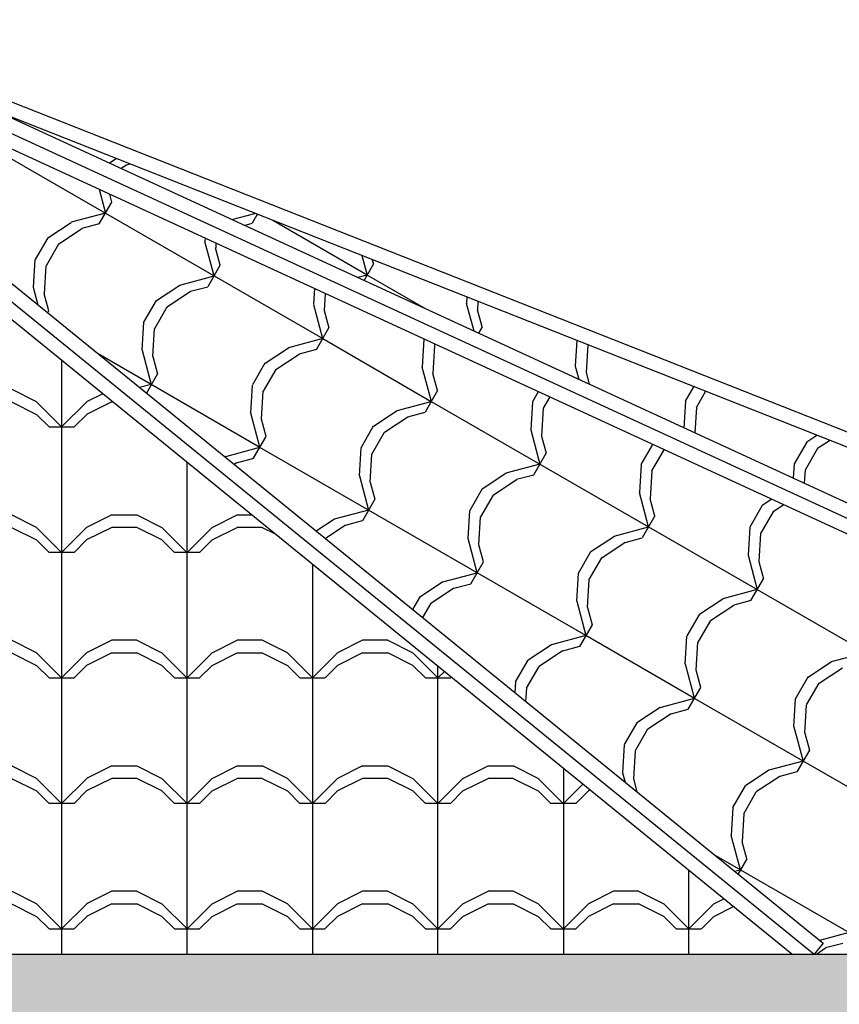
# Model space of a CAD drawing. Extents: x -30 to 962, y -75 to 354.
# Drawn here: x 717 to 782, y 104 to 182 of the extents above; entities that cross this region are included whole.
import ezdxf

# ---------------------------------------------------------------- set-up
doc = ezdxf.new("R2010")
doc.units = 0
doc.header["$LTSCALE"] = 20
doc.header["$MEASUREMENT"] = 0
doc.layers.add('FILLS', color=7, linetype='CONTINUOUS')
doc.layers.add('HOUSE', color=7, linetype='CONTINUOUS')

# ---------------------------------------------------------------- blocks, each defined once
blk = doc.blocks.new('XXXX-G3')
at = {"layer": 'FILLS', "color": 12, "linetype": 'Continuous'}
for p, q in [((714.834979, 172.040504), (723.495233, 167.040504)), ((722.986239, 168.936244), (723.494365, 167.039891)), ((722.995498, 166.173743), (723.995498, 167.905794)), ((723.816705, 168.554628), (723.990784, 167.904956)), ((723.494468, 167.042054), (720.762417, 166.310003)), ((723.495233, 167.040504), (732.155487, 162.040504)), ((718.898756, 165.073286), (720.764725, 166.305299)), ((719.762878, 164.576169), (721.628847, 165.808182)), ((722.994857, 166.174577), (721.628831, 165.808551)), ((718.896408, 165.076252), (717.896408, 163.344201)), ((732.154037, 162.039734), (731.421986, 164.771785)), ((731.440829, 165.033763), (731.425118, 164.772002)), ((719.762772, 164.576057), (718.762772, 162.844006)), ((732.650455, 162.9048), (732.28443, 164.270826)), ((732.309597, 164.637118), (732.287694, 164.272209)), ((717.764583, 161.111765), (717.898553, 163.343748)), ((718.62716, 160.611972), (718.76113, 162.843955)), ((732.654617, 162.906449), (731.654617, 161.174398)), ((729.422515, 161.310585), (732.154566, 162.042636)), ((732.155487, 162.040504), (740.815741, 157.040504)), ((718.137675, 159.713151), (717.762896, 161.111844)), ((727.5572, 160.076028), (729.423168, 161.308041)), ((730.288929, 160.809133), (731.654954, 161.175159)), ((740.157219, 161.023837), (740.082091, 159.772199)), ((718.991366, 159.244859), (718.625341, 160.610884)), ((726.555528, 158.344856), (727.555528, 160.076907)), ((728.421321, 159.578911), (730.28729, 160.810924)), ((741.025675, 160.621992), (740.944668, 159.272406)), ((727.421891, 157.844661), (728.421891, 159.576712)), ((740.081658, 159.771629), (740.813708, 157.039578)), ((740.944102, 159.27067), (741.310127, 157.904644)), ((718.901608, 159.082919), (718.995498, 159.24554)), ((726.421557, 156.111962), (726.555527, 158.343945)), ((727.284134, 155.612169), (727.418104, 157.844152)), ((740.313737, 156.175053), (741.313737, 157.907104)), ((740.814663, 157.043218), (738.082613, 156.311168)), ((740.815741, 157.040504), (749.475995, 152.040504)), ((748.878237, 157.004066), (748.744266, 154.772083)), ((736.218514, 155.074422), (738.084483, 156.306435)), ((740.315052, 156.175741), (738.949026, 155.809716)), ((749.740814, 156.504273), (749.606843, 154.27229)), ((749.74013, 156.506226), (749.786761, 156.586993)), ((727.153537, 153.376872), (722.918719, 155.821845)), ((726.422568, 156.111687), (727.154619, 153.379637)), ((727.285012, 155.610728), (727.651038, 154.244702)), ((737.082636, 154.577305), (738.948604, 155.809318)), ((736.214647, 155.077562), (735.214647, 153.345511)), ((737.08101, 154.577367), (736.08101, 152.845316)), ((749.478413, 152.04077), (748.746362, 154.772821)), ((727.654617, 154.246195), (726.758342, 152.693801)), ((749.974832, 152.905836), (749.608806, 154.271862)), ((727.154409, 153.382964), (726.220766, 153.132795)), ((735.813791, 148.376872), (727.153537, 153.376872)), ((735.083732, 151.111846), (735.217702, 153.343829)), ((735.946308, 150.612053), (736.080279, 152.844036)), ((749.977369, 152.905154), (748.977369, 151.173103)), ((758.000853, 152.807197), (757.537398, 152.004471)), ((758.914109, 152.388223), (758.403762, 151.504275)), ((746.744059, 151.306717), (749.47611, 152.038768)), ((749.475995, 152.040504), (758.136249, 147.040504)), ((757.535211, 152.004263), (757.40124, 149.77228)), ((758.397787, 151.50447), (758.263817, 149.272487)), ((735.814291, 148.37948), (735.08224, 151.111531)), ((744.876957, 150.077164), (746.742926, 151.309178)), ((745.741079, 149.580047), (747.607048, 150.812061)), ((747.610473, 150.805265), (748.976499, 151.171291)), ((736.310709, 149.244546), (735.944684, 150.610572)), ((743.873767, 148.346167), (744.873767, 150.078217)), ((735.313737, 147.514799), (736.313737, 149.24685)), ((744.74013, 147.845972), (745.74013, 149.578022)), ((757.406034, 149.772665), (758.138085, 147.040614)), ((758.268478, 149.271706), (758.634503, 147.90568)), ((733.083805, 147.646463), (735.815856, 148.378514)), ((744.474045, 143.376872), (735.813791, 148.376872)), ((743.740705, 146.112043), (743.874676, 148.344026)), ((766.196518, 147.005126), (767.121083, 148.60652)), ((733.083577, 147.647552), (733.021733, 147.606719)), ((733.950219, 147.145011), (735.316244, 147.511037)), ((744.603282, 145.61225), (744.737253, 147.844233)), ((757.636488, 146.173758), (758.636488, 147.905809)), ((767.062881, 146.504931), (768.034339, 148.187546)), ((733.947699, 147.150436), (733.747444, 147.018217)), ((758.136208, 147.03935), (755.404157, 146.307299)), ((758.136249, 147.040504), (766.796503, 142.040504)), ((766.197385, 147.004148), (766.063415, 144.772165)), ((743.741912, 146.111375), (744.473962, 143.379324)), ((753.538272, 145.075559), (755.40424, 146.307572)), ((757.636596, 146.171873), (756.27057, 145.805848)), ((767.059962, 146.504355), (766.925992, 144.272372)), ((744.604356, 145.610416), (744.970381, 144.24439)), ((754.402393, 144.578442), (756.268362, 145.810455)), ((753.537398, 145.076267), (752.537398, 143.344216)), ((754.403762, 144.576072), (753.403762, 142.844021)), ((766.797756, 142.040458), (766.065705, 144.772509)), ((744.977369, 144.2449), (743.977369, 142.512849)), ((767.294175, 142.905524), (766.92815, 144.27155)), ((775.855637, 143.737831), (774.855637, 142.005781)), ((776.616852, 144.235996), (775.858935, 143.735578)), ((777.568662, 143.796775), (776.723056, 143.238461)), ((744.475954, 143.379096), (741.743903, 142.647045)), ((753.134299, 138.376872), (744.474045, 143.376872)), ((752.40288, 141.111928), (752.536851, 143.343911)), ((753.265457, 140.612135), (753.399428, 142.844118)), ((767.295607, 142.906464), (766.295607, 141.174414)), ((776.722, 143.237636), (775.722, 141.505586)), ((741.744892, 142.645947), (740.303293, 141.694125)), ((742.609013, 142.14883), (741.029004, 141.105622)), ((743.976342, 142.511619), (742.610316, 142.145594)), ((764.064255, 141.307882), (766.796305, 142.039933)), ((766.796503, 142.040504), (775.456758, 137.040504)), ((762.199586, 140.073953), (764.065555, 141.305966)), ((774.85956, 142.004033), (774.72559, 139.77205)), ((775.722137, 141.50424), (775.588167, 139.272257)), ((753.138667, 138.380516), (752.406616, 141.112567)), ((753.635086, 139.245582), (753.26906, 140.611608)), ((763.063708, 139.576836), (764.929676, 140.808849)), ((764.930668, 140.80643), (766.296694, 141.172455)), ((761.196518, 138.344872), (762.196518, 140.076922)), ((774.725377, 139.772352), (775.457428, 137.040302)), ((752.636488, 137.513504), (753.636488, 139.245555)), ((762.062881, 137.844677), (763.062881, 139.576727)), ((775.587821, 139.271393), (775.953847, 137.905368)), ((750.404001, 137.647628), (753.136051, 138.379679)), ((761.794553, 133.376872), (753.134299, 138.376872)), ((761.065055, 136.111813), (761.199026, 138.343796)), ((750.403335, 137.648689), (748.537366, 136.416676)), ((751.270414, 137.146176), (752.63644, 137.512201)), ((761.927632, 135.61202), (762.061602, 137.844003)), ((774.954727, 136.175069), (775.954727, 137.907119)), ((751.267457, 137.151572), (749.401488, 135.919559)), ((775.456403, 137.040515), (772.724352, 136.308464)), ((775.456758, 137.040504), (784.117012, 132.040504)), ((748.537398, 136.416013), (747.981456, 135.453093)), ((749.403762, 135.915818), (748.76706, 134.813019)), ((761.066288, 136.112411), (761.798339, 133.38036)), ((770.858029, 135.076695), (772.723998, 136.308708)), ((771.722151, 134.579578), (773.58812, 135.811591)), ((774.956792, 136.173038), (773.590766, 135.807012)), ((761.928732, 135.611452), (762.294757, 134.245426)), ((770.855637, 135.077577), (769.855637, 133.345527)), ((762.295607, 134.24621), (761.295607, 132.51416)), ((771.722, 134.577382), (770.722, 132.845332)), ((761.796149, 133.380261), (759.064098, 132.64821)), ((770.454807, 128.376872), (761.794553, 133.376872)), ((759.064649, 132.647083), (757.198681, 131.41507)), ((769.722029, 131.11201), (769.855999, 133.343992)), ((770.584606, 130.612217), (770.718576, 132.844199)), ((759.928771, 132.149966), (758.062802, 130.917953)), ((761.296538, 132.512784), (759.930512, 132.146758)), ((781.38445, 131.309046), (784.116501, 132.041097)), ((756.196518, 129.684618), (757.196518, 131.416668)), ((770.45801, 128.380204), (769.72596, 131.112255)), ((779.519344, 130.075089), (781.385312, 131.307103)), ((757.062881, 129.184423), (758.062881, 130.916473)), ((770.954429, 129.24527), (770.588404, 130.611296)), ((780.383465, 129.577972), (782.249434, 130.809986)), ((756.195465, 129.683755), (756.143579, 128.81933)), ((778.514757, 128.346182), (779.514757, 130.078233)), ((779.38112, 127.845987), (780.38112, 129.578038)), ((757.058041, 129.183962), (756.994865, 128.131433)), ((769.954727, 127.514815), (770.954727, 129.246865)), ((767.724196, 127.648792), (770.456247, 128.380843)), ((779.115061, 123.376872), (770.454807, 128.376872)), ((778.384204, 126.111894), (778.518174, 128.343877)), ((767.725963, 127.645477), (765.859995, 126.413464)), ((768.590085, 127.14836), (766.724117, 125.916347)), ((768.59061, 127.147341), (769.956636, 127.513366)), ((779.246781, 125.612101), (779.380751, 127.844084)), ((765.855637, 126.417323), (764.855637, 124.685273)), ((766.722, 125.917128), (765.722, 124.185078)), ((778.385631, 126.112098), (779.117682, 123.380048)), ((779.248075, 125.611139), (779.614101, 124.245114)), ((764.85764, 124.68364), (764.723669, 122.451657)), ((765.720216, 124.183847), (765.586246, 121.951864)), ((779.618358, 124.244915), (778.618358, 122.512864)), ((779.116345, 123.381426), (776.384294, 122.649375)), ((787.775316, 118.376872), (779.115061, 123.376872)), ((764.726542, 122.452157), (764.930142, 121.692312)), ((776.384407, 122.64822), (774.518438, 121.416206)), ((778.616733, 122.513948), (777.250708, 122.147923)), ((765.588986, 121.951198), (765.861747, 120.93324)), ((777.248529, 122.151103), (775.38256, 120.919089)), ((773.514757, 119.685928), (774.514757, 121.417978)), ((774.38112, 119.185733), (775.38112, 120.917783)), ((773.519814, 119.683525), (773.385844, 117.451542)), ((774.382391, 119.183732), (774.248421, 116.951749)), ((774.118264, 114.71995), (773.386214, 117.452001)), ((774.614683, 115.585016), (774.248658, 116.951042)), ((772.007686, 115.934825), (774.115717, 114.717753)), ((774.618358, 115.584661), (773.923402, 114.380962)), ((773.652255, 114.597443), (774.116188, 114.721754)), ((774.115717, 114.717753), (782.775971, 109.717753)), ((782.776286, 109.722336), (780.429427, 109.093497)), ((780.168187, 108.00153), (780.908938, 108.490614)), ((782.276675, 108.854859), (780.910649, 108.488834))]:
    blk.add_line(p, q, dxfattribs=at)
blk = doc.blocks.new('XXXX-G4')
at = {"layer": 'FILLS', "color": 12, "linetype": 'Continuous'}
for p, q in [((723.787303, 171.0265), (724.305948, 171.368937)), ((724.349185, 171.37868), (724.306638, 171.367279)), ((725.16977, 170.872273), (724.739441, 170.588146)), ((725.444455, 170.94499), (725.171441, 170.871837)), ((733.562597, 166.524213), (735.400238, 167.016607)), ((735.602031, 166.935499), (735.19759, 166.234988)), ((744.361315, 162.104617), (736.830048, 166.452796)), ((734.561711, 166.064758), (735.198392, 166.235356)), ((743.946656, 163.651147), (744.361957, 162.101222)), ((744.766434, 163.326882), (744.862742, 162.967457)), ((744.109644, 161.672398), (744.85729, 162.967359)), ((744.359107, 162.099661), (743.607927, 161.898383)), ((749.076765, 159.38215), (744.361315, 162.104617)), ((752.315778, 160.342368), (752.285179, 159.832577)), ((752.880553, 157.639921), (752.292666, 159.833944)), ((753.192567, 159.9961), (753.152734, 159.332485)), ((753.525502, 157.968129), (753.159476, 159.334155)), ((753.516989, 157.967679), (753.231133, 157.472562)), ((761.067435, 156.886207), (760.944174, 154.832652)), ((761.944224, 156.53994), (761.81173, 154.33256)), ((760.950084, 154.833184), (761.227967, 153.796107)), ((761.816894, 154.333394), (762.064922, 153.407739)), ((769.745184, 152.062428), (770.403775, 153.203141)), ((770.607322, 151.564672), (771.340574, 152.834702)), ((769.73714, 152.064711), (769.608681, 149.924537)), ((770.604696, 151.564619), (770.482156, 149.523065)), ((780.205899, 149.333278), (779.399206, 148.800656)), ((779.404883, 148.794799), (778.404883, 147.062748)), ((780.267021, 148.297043), (779.267021, 146.564993)), ((780.266077, 148.299377), (781.225697, 148.93297)), ((778.401657, 147.064455), (778.332391, 145.910476)), ((779.269212, 146.564363), (779.205867, 145.509003))]:
    blk.add_line(p, q, dxfattribs=at)
blk = doc.blocks.new('XXXX-G8')
at = {"layer": 'FILLS', "color": 12, "linetype": 'Continuous'}
for p, q in [((680.002168, 181.932346), (680.002168, 180)), ((679.998312, 179.998289), (679.122786, 180.873814)), ((681.21788, 181.215501), (680.001183, 179.998804)), ((681.845214, 180.843655), (681.000773, 179.999214)), ((681, 180.001235), (679.120031, 180.001235)), ((680.002168, 180), (680.002168, 170)), ((690.003237, 170), (690.003237, 178.183696)), ((683.999171, 173.001505), (681.999232, 172.001535)), ((686, 173.000487), (684, 173.000487)), ((686.000419, 173.000685), (688.000358, 172.000715)), ((692.000366, 171.999267), (694.000305, 172.999237)), ((696, 173.000487), (694, 173.000487)), ((698.000049, 172.000098), (696.00011, 173.000067)), ((680.001646, 169.99834), (682.001646, 171.99834)), ((683.998821, 172.002206), (681.998882, 171.002236)), ((684, 172.00038), (686, 172.00038)), ((688.000708, 171.001416), (686.000769, 172.001385)), ((689.998312, 169.998289), (687.998312, 171.998289)), ((692.002109, 171.997876), (690.002109, 169.997876)), ((692.000016, 170.999968), (693.999955, 171.999938)), ((694, 172.00038), (696, 172.00038)), ((696.00046, 172.000768), (698.000399, 171.000798)), ((697.998776, 171.998752), (699.998775, 169.998752)), ((700.001079, 171.5542), (700.001079, 170)), ((679.122602, 170.877634), (680.000129, 170.000107)), ((681.001236, 169.99875), (682.001236, 170.99875)), ((688.998722, 169.998699), (687.998721, 170.998699)), ((692.0017, 170.998287), (691.0017, 169.998286)), ((697.999185, 170.999163), (698.999185, 169.999162)), ((700.000292, 169.999694), (700.859128, 170.85853)), ((700.999882, 170.000104), (701.411184, 170.411407)), ((679.120031, 170.000167), (681, 170.000167)), ((680.002168, 170), (680.002168, 160)), ((689, 170.000167), (691, 170.000167)), ((690.003237, 160), (690.003237, 170)), ((699, 170.000167), (701, 170.000167)), ((700.001079, 170), (700.001079, 160)), ((710.002148, 160), (710.002148, 163.427825)), ((683.999997, 162.999855), (682.000057, 161.999885)), ((684, 162.999419), (686, 162.999419)), ((685.999593, 162.999034), (687.999533, 161.999065)), ((691.999749, 162.000503), (693.999688, 163.000472)), ((694, 162.999419), (696, 162.999419)), ((698.000667, 162.001333), (696.000727, 163.001302)), ((703.999379, 163.00109), (701.99944, 162.00112)), ((704, 162.999419), (706, 162.999419)), ((706.000419, 163.000685), (708.000358, 162.000715)), ((682.002109, 161.997876), (680.002109, 159.997876)), ((683.999646, 162.000555), (681.999707, 161.000586)), ((686, 162.002538), (684, 162.002538)), ((687.999883, 160.999765), (685.999944, 161.999735)), ((688.000129, 162.000107), (690.000129, 160.000107)), ((690.000292, 159.999694), (692.000292, 161.999694)), ((691.999398, 161.001203), (693.999338, 162.001173)), ((696, 162.002538), (694, 162.002538)), ((695.999635, 161.999117), (697.999574, 160.999148)), ((699.998312, 159.998289), (697.998312, 161.998289)), ((702.000755, 161.99923), (700.000755, 159.99923)), ((703.999029, 162.00179), (701.99909, 161.001821)), ((706, 162.002538), (704, 162.002538)), ((708.000708, 161.001416), (706.000769, 162.001385)), ((707.998776, 161.998752), (709.998775, 159.998752)), ((710.001218, 159.998767), (711.893415, 161.890964)), ((679.999666, 159.999643), (679.122418, 160.876891)), ((682.0017, 160.998287), (681.0017, 159.998286)), ((688.000539, 161.000517), (689.000539, 160.000517)), ((690.999882, 160.000104), (691.999882, 161.000104)), ((698.998722, 159.998699), (697.998721, 160.998699)), ((702.000345, 160.99964), (701.000345, 159.99964)), ((707.999185, 160.999163), (708.999185, 159.999162)), ((711.000808, 159.999177), (712.000809, 160.999177)), ((711.998781, 161.002438), (712.609667, 161.307881)), ((681, 160.002324), (679.120031, 160.002324)), ((680.002168, 160), (680.002168, 150)), ((691, 160.002324), (689, 160.002324)), ((690.003237, 150), (690.003237, 160)), ((701, 160.002324), (699, 160.002324)), ((700.001079, 160), (700.001079, 150)), ((711, 160.002324), (709, 160.002324)), ((710.002148, 150), (710.002148, 160)), ((720.003217, 155.30145), (720.003217, 150)), ((683.999379, 153.00109), (681.99944, 152.00112)), ((686, 153.001576), (684, 153.001576)), ((686.000211, 153.000269), (688.00015, 152.0003)), ((691.999131, 152.001738), (693.99907, 153.001707)), ((696, 153.001576), (694, 153.001576)), ((697.999841, 151.999682), (695.999902, 152.999652)), ((704.000204, 152.999439), (702.000265, 151.99947)), ((706, 153.001576), (704, 153.001576)), ((705.999593, 152.999034), (707.999533, 151.999065)), ((711.999956, 152.000087), (713.999896, 153.000057)), ((716, 153.001576), (714, 153.001576)), ((718.000667, 152.001333), (716.000727, 153.001302)), ((723.280271, 152.641016), (721.999648, 152.000705)), ((680.000292, 149.999694), (682.000292, 151.999694)), ((683.999029, 152.00179), (681.99909, 151.001821)), ((684, 152.001469), (686, 152.001469)), ((688.000501, 151.001001), (686.000561, 152.00097)), ((689.999666, 149.999643), (687.999666, 151.999643)), ((692.000755, 151.99923), (690.000755, 149.99923)), ((691.998781, 151.002438), (693.99872, 152.002408)), ((694, 152.001469), (696, 152.001469)), ((696.000253, 152.000353), (698.000192, 151.000383)), ((698.000129, 152.000107), (700.000129, 150.000107)), ((700.001218, 149.998767), (702.001218, 151.998767)), ((703.999854, 152.00014), (701.999915, 151.00017)), ((704, 152.001469), (706, 152.001469)), ((707.999883, 150.999765), (705.999944, 151.999735)), ((709.998312, 149.998289), (707.998312, 151.998289)), ((712.001682, 151.998303), (710.001682, 149.998303)), ((711.999606, 151.000788), (713.999545, 152.000758)), ((714, 152.001469), (716, 152.001469)), ((715.999635, 151.999117), (717.999574, 150.999148)), ((717.998776, 151.998752), (719.998775, 149.998752)), ((720.002145, 149.997839), (722.002145, 151.997839)), ((723.999236, 152.001375), (721.999297, 151.001405)), ((724, 152.001469), (724.068337, 152.001469)), ((679.122233, 150.876149), (679.999202, 149.99918)), ((680.999882, 150.000104), (681.999882, 151.000104)), ((689.000075, 150.000053), (688.000075, 151.000054)), ((692.000345, 150.99964), (691.000345, 149.99964)), ((698.000539, 151.000517), (699.000539, 150.000517)), ((701.000808, 149.999177), (702.000809, 150.999177)), ((708.998722, 149.998699), (707.998721, 150.998699)), ((712.001272, 150.998713), (711.001272, 149.998713)), ((717.999185, 150.999163), (718.999185, 149.999162)), ((721.001735, 149.998249), (722.001736, 150.99825)), ((679.120031, 150.001256), (681, 150.001256)), ((680.002168, 150), (680.002168, 140)), ((689, 150.001256), (691, 150.001256)), ((690.003237, 140), (690.003237, 150)), ((699, 150.001256), (701, 150.001256)), ((700.001079, 150), (700.001079, 140)), ((709, 150.001256), (711, 150.001256)), ((710.002148, 140), (710.002148, 150)), ((719, 150.001256), (721, 150.001256)), ((720.003217, 150), (720.003217, 140)), ((730.001059, 140), (730.001059, 147.178301)), ((684.000204, 142.999439), (682.000265, 141.99947)), ((684, 143.000508), (686, 143.000508)), ((686.000829, 143.001505), (688.000768, 142.001535)), ((691.999956, 142.000087), (693.999896, 143.000057)), ((694, 143.000508), (696, 143.000508)), ((698.000459, 142.000917), (696.00052, 143.000887)), ((703.999587, 143.000674), (701.999648, 142.000705)), ((704, 143.000508), (706, 143.000508)), ((706.000211, 143.000269), (708.00015, 142.0003)), ((711.999339, 142.001322), (713.999278, 143.001292)), ((714, 143.000508), (716, 143.000508)), ((717.999841, 141.999682), (715.999902, 142.999652)), ((724.000412, 142.999024), (722.000473, 141.999054)), ((724, 143.000508), (726, 143.000508)), ((725.999593, 142.999034), (727.999533, 141.999065)), ((732.000164, 141.999672), (734.000103, 142.999642)), ((734, 143.000508), (735.146531, 143.000508)), ((682.000755, 141.99923), (680.000755, 139.99923)), ((683.999854, 142.00014), (681.999915, 141.00017)), ((686, 142.000401), (684, 142.000401)), ((687.999675, 140.99935), (685.999736, 141.99932)), ((687.999202, 141.99918), (689.999202, 139.99918)), ((690.001218, 139.998767), (692.001218, 141.998767)), ((691.999606, 141.000788), (693.999545, 142.000758)), ((696, 142.000401), (694, 142.000401)), ((696.00087, 142.001588), (698.000809, 141.001618)), ((699.999666, 139.999643), (697.999666, 141.999643)), ((702.001682, 141.998303), (700.001682, 139.998303)), ((703.999236, 142.001375), (701.999297, 141.001405)), ((706, 142.000401), (704, 142.000401)), ((708.000501, 141.001), (706.000561, 142.00097)), ((708.000129, 142.000107), (710.000129, 140.000107)), ((710.002145, 139.997839), (712.002145, 141.997839)), ((711.998988, 141.002023), (713.998928, 142.001993)), ((716, 142.000401), (714, 142.000401)), ((716.000253, 142.000353), (718.000192, 141.000383)), ((719.998312, 139.998289), (717.998312, 141.998289)), ((722.000327, 141.999657), (720.000327, 139.999657)), ((724.000062, 141.999725), (722.000122, 140.999755)), ((726, 142.000401), (724, 142.000401)), ((727.999883, 140.999765), (725.999944, 141.999735)), ((727.998776, 141.998752), (729.998775, 139.998752)), ((730.000791, 139.999193), (732.000791, 141.999193)), ((731.999814, 141.000373), (733.999753, 142.000342)), ((736, 142.000401), (734, 142.000401)), ((735.999635, 141.999117), (736.980547, 141.508661)), ((679.998738, 139.998717), (679.122049, 140.875406)), ((682.000345, 140.99964), (681.000345, 139.99964)), ((687.999612, 140.99959), (688.999612, 139.99959)), ((691.000808, 139.999177), (692.000809, 140.999177)), ((699.000075, 140.000053), (698.000075, 141.000054)), ((702.001272, 140.998713), (701.001272, 139.998713)), ((708.000539, 141.000517), (709.000539, 140.000517)), ((711.001735, 139.998249), (712.001736, 140.99825)), ((718.998722, 139.998699), (717.998721, 140.998699)), ((721.999918, 141.000067), (720.999917, 140.000067)), ((727.999185, 140.999163), (728.999185, 139.999162)), ((731.000381, 139.999603), (732.000381, 140.999603)), ((681, 140.000187), (679.120031, 140.000187)), ((680.002168, 140), (680.002168, 130)), ((691, 140.000187), (689, 140.000187)), ((690.003237, 130), (690.003237, 140)), ((701, 140.000187), (699, 140.000187)), ((700.001079, 140), (700.001079, 130)), ((711, 140.000187), (709, 140.000187)), ((710.002148, 130), (710.002148, 140)), ((721, 140.000187), (719, 140.000187)), ((720.003217, 140), (720.003217, 130)), ((731, 140.000187), (729, 140.000187)), ((730.001059, 130), (730.001059, 140)), ((740.002128, 139.051926), (740.002128, 130)), ((683.999587, 133.000674), (681.999648, 132.000705)), ((686, 132.999439), (684, 132.999439)), ((686.000003, 132.999854), (687.999943, 131.999885)), ((691.999339, 132.001322), (693.999278, 133.001292)), ((696, 132.999439), (694, 132.999439)), ((697.999634, 131.999267), (695.999695, 132.999237)), ((704.000412, 132.999024), (702.000473, 131.999054)), ((706, 132.999439), (704, 132.999439)), ((706.000829, 133.001505), (708.000768, 132.001535)), ((712.000164, 131.999672), (714.000103, 132.999642)), ((716, 132.999439), (714, 132.999439)), ((718.000459, 132.000917), (716.00052, 133.000887)), ((723.999794, 133.000259), (721.999855, 132.00029)), ((726, 132.999439), (724, 132.999439)), ((726.000211, 133.000269), (728.00015, 132.0003)), ((731.999546, 132.000907), (733.999486, 133.000877)), ((736, 132.999439), (734, 132.999439)), ((737.999841, 131.999682), (735.999902, 132.999652)), ((743.999177, 133.001494), (741.999238, 132.001525)), ((746, 132.999439), (744, 132.999439)), ((745.999593, 132.999034), (747.999533, 131.999065)), ((680.001218, 129.998767), (682.001218, 131.998767)), ((683.999236, 132.001375), (681.999297, 131.001405)), ((684, 132.002558), (686, 132.002558)), ((688.000293, 131.000585), (686.000354, 132.000555)), ((689.998738, 129.998717), (687.998739, 131.998716)), ((692.001682, 131.998303), (690.001682, 129.998303)), ((691.998988, 131.002023), (693.998928, 132.001993)), ((694, 132.002558), (696, 132.002558)), ((696.000045, 131.999937), (697.999984, 130.999968)), ((697.999202, 131.99918), (699.999202, 129.99918)), ((700.002145, 129.997839), (702.002145, 131.997839)), ((704.000062, 131.999725), (702.000122, 130.999755)), ((704, 132.002558), (706, 132.002558)), ((707.999675, 130.99935), (705.999736, 131.99932)), ((709.999666, 129.999643), (707.999666, 131.999643)), ((712.000327, 131.999657), (710.000327, 129.999657)), ((711.999814, 131.000373), (713.999753, 132.000342)), ((714, 132.002558), (716, 132.002558)), ((716.00087, 132.001588), (718.000809, 131.001618)), ((718.000129, 132.000107), (720.000129, 130.000107)), ((720.000791, 129.999193), (722.000791, 131.999193)), ((723.999444, 132.00096), (721.999505, 131.00099)), ((724, 132.002558), (726, 132.002558)), ((728.000501, 131.001), (726.000561, 132.00097)), ((729.998312, 129.998289), (727.998312, 131.998289)), ((732.001254, 131.99873), (730.001254, 129.99873)), ((731.999196, 131.001608), (733.999135, 132.001577)), ((734, 132.002558), (736, 132.002558)), ((736.000253, 132.000353), (738.000192, 131.000383)), ((737.998776, 131.998752), (739.998775, 129.998752)), ((740.001717, 129.998266), (742.001717, 131.998266)), ((743.998827, 132.002195), (741.998887, 131.002225)), ((744, 132.002558), (746, 132.002558)), ((747.999883, 130.999765), (745.999944, 131.999735)), ((749.999239, 129.999216), (747.999239, 131.999215)), ((679.121864, 130.874664), (679.998275, 129.998253)), ((681.000808, 129.999177), (682.000809, 130.999177)), ((688.999148, 129.999127), (687.999148, 130.999127)), ((692.001272, 130.998713), (691.001272, 129.998713)), ((697.999612, 130.99959), (698.999612, 129.99959)), ((701.001735, 129.998249), (702.001736, 130.99825)), ((709.000075, 130.000053), (708.000075, 131.000054)), ((711.999918, 131.000067), (710.999917, 130.000067)), ((718.000539, 131.000517), (719.000539, 130.000517)), ((721.000381, 129.999603), (722.000381, 130.999603)), ((728.998722, 129.998699), (727.998721, 130.998699)), ((732.000844, 130.99914), (731.000844, 129.99914)), ((737.999185, 130.999163), (738.999185, 129.999162)), ((741.001307, 129.998676), (742.001308, 130.998676)), ((748.999649, 129.999626), (747.999649, 130.999626)), ((750.516844, 130.512465), (750.002181, 129.997802)), ((750.003196, 130), (750.003196, 130.925552)), ((679.120031, 130.002345), (681, 130.002345)), ((680.002168, 130), (680.002168, 120)), ((689, 130.002345), (691, 130.002345)), ((690.003237, 120), (690.003237, 130)), ((699, 130.002345), (701, 130.002345)), ((700.001079, 130), (700.001079, 120)), ((709, 130.002345), (711, 130.002345)), ((710.002148, 120), (710.002148, 130)), ((719, 130.002345), (721, 130.002345)), ((720.003217, 130), (720.003217, 120)), ((729, 130.002345), (731, 130.002345)), ((730.001059, 120), (730.001059, 130)), ((739, 130.002345), (741, 130.002345)), ((740.002128, 130), (740.002128, 120)), ((749, 130.002345), (751, 130.002345)), ((750.003196, 120), (750.003196, 130)), ((751.066619, 130.063061), (751.001771, 129.998212)), ((684.000412, 122.999024), (682.000473, 121.999054)), ((684, 123.001597), (686, 123.001597)), ((686.000621, 123.001089), (688.00056, 122.00112)), ((692.000164, 121.999672), (694.000103, 122.999642)), ((694, 123.001597), (696, 123.001597)), ((698.000251, 122.000502), (696.000312, 123.000472)), ((703.999794, 123.000259), (701.999855, 122.00029)), ((704, 123.001597), (706, 123.001597)), ((706.000003, 122.999854), (707.999943, 121.999885)), ((711.999546, 122.000907), (713.999486, 123.000877)), ((714, 123.001597), (716, 123.001597)), ((717.999634, 121.999267), (715.999695, 122.999237)), ((723.999177, 123.001494), (721.999238, 122.001525)), ((724, 123.001597), (726, 123.001597)), ((726.000829, 123.001505), (728.000768, 122.001535)), ((732.000372, 121.999257), (734.000311, 122.999226)), ((734, 123.001597), (736, 123.001597)), ((738.000459, 122.000917), (736.00052, 123.000887)), ((744.000002, 122.999844), (742.000063, 121.999874)), ((744, 123.001597), (746, 123.001597)), ((746.000211, 123.000269), (748.00015, 122.0003)), ((751.999754, 122.000492), (753.999693, 123.000461)), ((754, 123.001597), (756, 123.001597)), ((757.999841, 121.999682), (755.999902, 122.999652)), ((760.001038, 122.802403), (760.001038, 120)), ((682.001682, 121.998303), (680.001682, 119.998303)), ((684.000062, 121.999725), (682.000122, 120.999755)), ((686, 122.00149), (684, 122.00149)), ((687.999468, 120.998935), (685.999528, 121.998904)), ((687.998275, 121.998253), (689.998275, 119.998253)), ((690.002145, 119.997839), (692.002145, 121.997839)), ((691.999814, 121.000373), (693.999753, 122.000342)), ((696, 122.00149), (694, 122.00149)), ((696.000662, 122.001172), (698.000602, 121.001203)), ((699.998738, 119.998717), (697.998739, 121.998716)), ((702.000327, 121.999657), (700.000327, 119.999657)), ((703.999444, 122.00096), (701.999505, 121.00099)), ((706, 122.00149), (704, 122.00149)), ((708.000293, 121.000585), (706.000354, 122.000555)), ((707.999202, 121.99918), (709.999202, 119.99918)), ((710.000791, 119.999193), (712.000791, 121.999193)), ((711.999196, 121.001608), (713.999135, 122.001577)), ((716, 122.00149), (714, 122.00149)), ((716.000045, 121.999937), (717.999984, 120.999968)), ((719.999666, 119.999643), (717.999666, 121.999643)), ((722.001254, 121.99873), (720.001254, 119.99873)), ((723.998827, 122.002195), (721.998887, 121.002225)), ((726, 122.00149), (724, 122.00149)), ((727.999675, 120.99935), (725.999736, 121.99932)), ((728.000129, 122.000107), (730.000129, 120.000107)), ((730.001717, 119.998266), (732.001717, 121.998266)), ((732.000021, 120.999957), (733.999961, 121.999927)), ((736, 122.00149), (734, 122.00149)), ((736.00087, 122.001588), (738.000809, 121.001618)), ((739.998312, 119.998289), (737.998312, 121.998289)), ((742.002181, 121.997802), (740.002181, 119.997802)), ((743.999652, 122.000545), (741.999713, 121.000575)), ((746, 122.00149), (744, 122.00149)), ((748.000501, 121.001), (746.000561, 122.00097)), ((747.998776, 121.998752), (749.998775, 119.998752)), ((750.000363, 119.99962), (752.000363, 121.99962)), ((751.999404, 121.001193), (753.999343, 122.001162)), ((756, 122.00149), (754, 122.00149)), ((756.000253, 122.000353), (758.000192, 121.000383)), ((759.999239, 119.999216), (757.999239, 121.999215)), ((680.000092, 120.000071), (679.12168, 120.878484)), ((682.001272, 120.998713), (681.001272, 119.998713)), ((687.998684, 120.998664), (688.998685, 119.998663)), ((691.001735, 119.998249), (692.001736, 120.99825)), ((698.999148, 119.999127), (697.999148, 120.999127)), ((701.999918, 121.000067), (700.999917, 120.000067)), ((707.999612, 120.99959), (708.999612, 119.99959)), ((711.000381, 119.999603), (712.000381, 120.999603)), ((719.000075, 120.000053), (718.000075, 121.000054)), ((722.000844, 120.99914), (721.000844, 119.99914)), ((728.000539, 121.000517), (729.000539, 120.000517)), ((731.001307, 119.998676), (732.001308, 120.998676)), ((738.998722, 119.998699), (737.998721, 120.998699)), ((742.001771, 120.998213), (741.001771, 119.998212)), ((747.999185, 120.999163), (748.999185, 119.999162)), ((750.999953, 120.00003), (751.999953, 121.00003)), ((758.999649, 119.999626), (757.999649, 120.999626)), ((761.54885, 121.54718), (760.000826, 119.999156)), ((762.000417, 120.999566), (761.000416, 119.999566)), ((762.135062, 121.069793), (761.999095, 121.00181)), ((681, 120.001276), (679.120031, 120.001276)), ((680.002168, 120), (680.002168, 110)), ((691, 120.001276), (689, 120.001276)), ((690.003237, 110), (690.003237, 120)), ((701, 120.001276), (699, 120.001276)), ((700.001079, 120), (700.001079, 110)), ((711, 120.001276), (709, 120.001276)), ((710.002148, 110), (710.002148, 120)), ((721, 120.001276), (719, 120.001276)), ((720.003217, 120), (720.003217, 110)), ((731, 120.001276), (729, 120.001276)), ((730.001059, 110), (730.001059, 120)), ((741, 120.001276), (739, 120.001276)), ((740.002128, 120), (740.002128, 110)), ((751, 120.001276), (749, 120.001276)), ((750.003196, 110), (750.003196, 120)), ((761, 120.001276), (759, 120.001276)), ((760.001038, 120), (760.001038, 110)), ((770.002107, 110), (770.002107, 114.676028)), ((683.999794, 113.000259), (681.999855, 112.00029)), ((686, 113.000528), (684, 113.000528)), ((685.999796, 112.999439), (687.999735, 111.999469)), ((691.999546, 112.000907), (693.999486, 113.000877)), ((696, 113.000528), (694, 113.000528)), ((697.999426, 111.998852), (695.999487, 112.998821)), ((703.999177, 113.001494), (701.999238, 112.001525)), ((706, 113.000528), (704, 113.000528)), ((706.000621, 113.001089), (708.00056, 112.00112)), ((712.000372, 111.999257), (714.000311, 112.999226)), ((716, 113.000528), (714, 113.000528)), ((718.000251, 112.000502), (716.000312, 113.000472)), ((724.000002, 112.999844), (722.000063, 111.999874)), ((726, 113.000528), (724, 113.000528)), ((726.000003, 112.999854), (727.999943, 111.999885)), ((731.999754, 112.000492), (733.999693, 113.000461)), ((736, 113.000528), (734, 113.000528)), ((737.999634, 111.999267), (735.999695, 112.999237)), ((743.999385, 113.001079), (741.999445, 112.001109)), ((746, 113.000528), (744, 113.000528)), ((746.000829, 113.001505), (748.000768, 112.001535)), ((751.999137, 112.001727), (753.999076, 113.001697)), ((756, 113.000528), (754, 113.000528)), ((758.000459, 112.000917), (756.00052, 113.000887)), ((764.00021, 112.999429), (762.000271, 111.999459)), ((766, 113.000528), (764, 113.000528)), ((766.000211, 113.000269), (768.00015, 112.0003)), ((771.999962, 112.000077), (772.805666, 112.402929)), ((680.002145, 109.997839), (682.002145, 111.997839)), ((683.999444, 112.00096), (681.999505, 111.00099)), ((684, 112.000421), (686, 112.000421)), ((688.000085, 111.00017), (686.000146, 112.00014)), ((690.000092, 110.000071), (688.000092, 112.000071)), ((692.000327, 111.999657), (690.000327, 109.999657)), ((691.999196, 111.001608), (693.999135, 112.001577)), ((694, 112.000421), (696, 112.000421)), ((695.999837, 111.999522), (697.999776, 110.999552)), ((697.998275, 111.998253), (699.998275, 109.998253)), ((700.000791, 109.999193), (702.000791, 111.999193)), ((703.998827, 112.002195), (701.998887, 111.002225)), ((704, 112.000421), (706, 112.000421)), ((707.999468, 110.998935), (705.999528, 111.998904)), ((709.998738, 109.998717), (707.998739, 111.998716)), ((712.001254, 111.99873), (710.001254, 109.99873)), ((712.000021, 110.999957), (713.999961, 111.999927)), ((714, 112.000421), (716, 112.000421)), ((716.000662, 112.001172), (718.000602, 111.001203)), ((717.999202, 111.99918), (719.999202, 109.99918)), ((720.001717, 109.998266), (722.001717, 111.998266)), ((723.999652, 112.000545), (721.999713, 111.000575)), ((724, 112.000421), (726, 112.000421)), ((728.000293, 111.000585), (726.000354, 112.000555)), ((729.999666, 109.999643), (727.999666, 111.999643)), ((732.002181, 111.997802), (730.002181, 109.997802)), ((731.999404, 111.001193), (733.999343, 112.001162)), ((734, 112.000421), (736, 112.000421)), ((736.000045, 111.999937), (737.999984, 110.999968)), ((738.000129, 112.000107), (740.000129, 110.000107)), ((740.000363, 109.99962), (742.000363, 111.99962)), ((743.999034, 112.00178), (741.999095, 111.00181)), ((744, 112.000421), (746, 112.000421)), ((747.999675, 110.99935), (745.999736, 111.99932)), ((749.998312, 109.998289), (747.998312, 111.998289)), ((752.000826, 111.999156), (750.000826, 109.999156)), ((751.998786, 111.002428), (753.998725, 112.002397)), ((754, 112.000421), (756, 112.000421)), ((756.00087, 112.001588), (758.000809, 111.001618)), ((757.998776, 111.998752), (759.998775, 109.998752)), ((760.00129, 109.998693), (762.00129, 111.998693)), ((763.999859, 112.000129), (761.99992, 111.00016)), ((764, 112.000421), (766, 112.000421)), ((768.0005, 111.001), (766.000561, 112.00097)), ((769.999239, 109.999216), (767.999239, 111.999216)), ((772.001753, 111.998229), (770.001753, 109.998229)), ((771.999611, 111.000777), (773.565997, 111.78397)), ((679.121495, 110.877741), (679.999629, 109.999608)), ((681.001735, 109.998249), (682.001736, 110.99825)), ((689.000502, 110.000481), (688.000502, 111.000481)), ((691.999918, 111.000067), (690.999917, 110.000067)), ((697.998684, 110.998664), (698.998685, 109.998663)), ((701.000381, 109.999603), (702.000381, 110.999603)), ((708.999148, 109.999127), (707.999148, 110.999127)), ((712.000844, 110.99914), (711.000844, 109.99914)), ((717.999612, 110.99959), (718.999612, 109.99959)), ((721.001307, 109.998676), (722.001308, 110.998676)), ((729.000075, 110.000053), (728.000075, 111.000054)), ((732.001771, 110.998213), (731.001771, 109.998212)), ((738.000539, 111.000517), (739.000539, 110.000517)), ((740.999953, 110.00003), (741.999953, 111.00003)), ((748.998722, 109.998699), (747.998721, 110.998699)), ((752.000417, 110.999566), (751.000416, 109.999566)), ((757.999185, 110.999163), (758.999185, 109.999162)), ((761.00088, 109.999103), (762.00088, 110.999103)), ((768.999649, 109.999626), (767.999649, 110.999626)), ((772.001343, 110.998639), (771.001343, 109.998639)), ((679.120031, 110.000208), (681, 110.000208)), ((680.002168, 110), (680.002168, 108.001367)), ((689, 110.000208), (691, 110.000208)), ((690.003237, 108.001367), (690.003237, 110)), ((699, 110.000208), (701, 110.000208)), ((700.001079, 110), (700.001079, 108.001367)), ((709, 110.000208), (711, 110.000208)), ((710.002148, 108.001367), (710.002148, 110)), ((719, 110.000208), (721, 110.000208)), ((720.003217, 110), (720.003217, 108.001367)), ((729, 110.000208), (731, 110.000208)), ((730.001059, 108.001367), (730.001059, 110)), ((739, 110.000208), (741, 110.000208)), ((740.002128, 110), (740.002128, 108.001367)), ((749, 110.000208), (751, 110.000208)), ((750.003196, 108.001367), (750.003196, 110)), ((759, 110.000208), (761, 110.000208)), ((760.001038, 110), (760.001038, 108.001367)), ((769, 110.000208), (771, 110.000208)), ((770.002107, 108.001367), (770.002107, 110))]:
    blk.add_line(p, q, dxfattribs=at)

msp = doc.modelspace()

# ---------------------------------------------------------------- linework, layer by layer
at = {"layer": 'FILLS', "color": 12, "linetype": 'Continuous'}
for points in [[(692.822767, 177.388257), (693.529074, 178.257559), (686.507296, 178.113358), (686.466256, 178.124099), (679.120031, 182.45311), (679.120031, 107.999994), (778.223738, 107.999994)], [(704.428805, 177.473606), (704.897238, 178.491018), (695.261504, 178.293136), (780.706263, 108.869296), (779.999956, 107.999994), (855.321756, 107.999994)], [(715.054155, 175.047691), (858.468384, 109.017405), (857.999951, 107.999994), (884.948746, 107.999994)]]:
    msp.add_lwpolyline(points, close=True, dxfattribs=at)
msp.add_solid([(887.99995, 107.999994), (467.999973, 107.999994), (887.99995, 99.999994), (467.999973, 99.999994)], dxfattribs=at)
at = {"layer": 'HOUSE', "color": 12, "linetype": 'Continuous'}
for p, q in [((693.529074, 178.257559), (779.999956, 107.999994)), ((857.999951, 107.999994), (704.897238, 178.491018)), ((887.99995, 107.999994), (711.99996, 177.457143))]:
    msp.add_line(p, q, dxfattribs=at)
at = {"layer": 'HOUSE', "color": 2, "linetype": 'Continuous'}
msp.add_lwpolyline([(467.999973, 99.999994), (467.999973, 107.999994), (887.99995, 107.999994), (887.99995, 99.999994)], close=True, dxfattribs=at)

# ---------------------------------------------------------------- block references
at = {"layer": 'FILLS'}
for name in ['XXXX-G8', 'XXXX-G3', 'XXXX-G4']:
    msp.add_blockref(name, (0, 0), dxfattribs=at)

doc.saveas('drawing.dxf')
